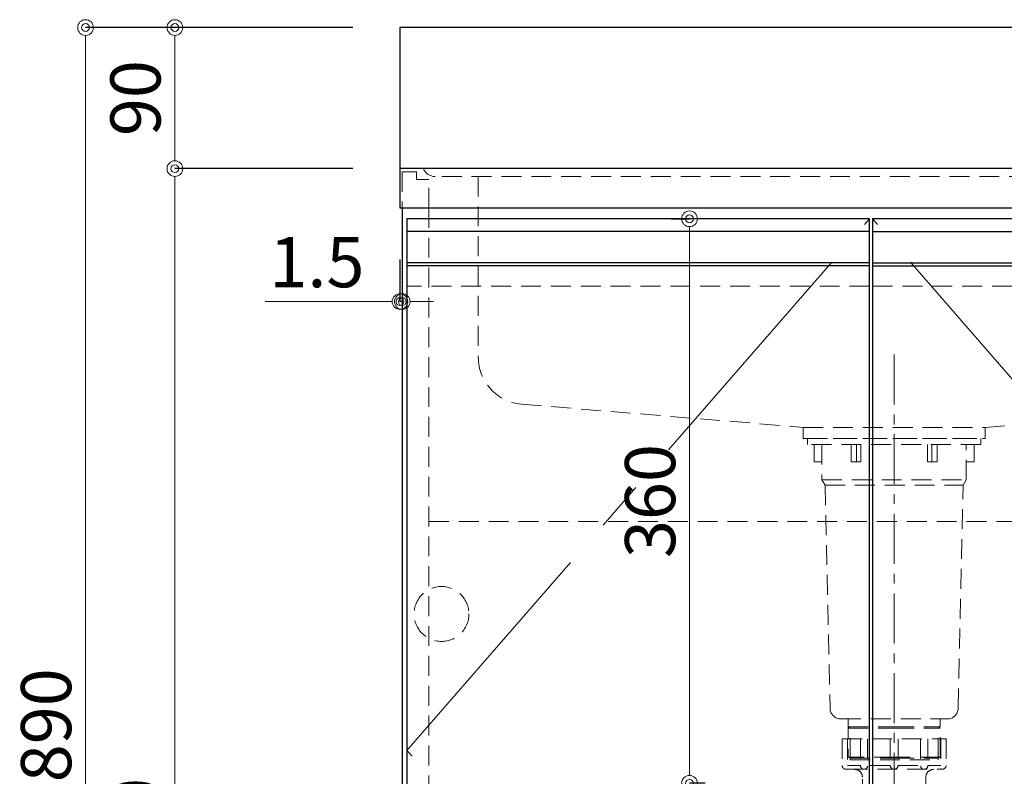
# Model space of a CAD drawing. Units: millimetres. Extents: x 0 to 4200, y 0 to 3484.
# Drawn here: x 1575 to 2203, y 1092 to 1575 of the extents above; entities that cross this region are included whole.
import ezdxf

# ---------------------------------------------------------------- set-up
doc = ezdxf.new("R2010")
doc.units = ezdxf.units.MM
doc.linetypes.add('CENTER', pattern=[50.8, 31.75, -6.35, 6.35, -6.35])
doc.linetypes.add('DASHED', pattern=[19.05, 12.7, -6.35])
doc.layers.get('0').update_dxf_attribs({"linetype": 'CONTINUOUS'})
doc.layers.get('Defpoints').update_dxf_attribs({"color": 8, "linetype": 'CONTINUOUS'})
doc.layers.add('外形線', color=3, linetype='CONTINUOUS')
for name, color, linetype, lineweight in [('寸法', 7, 'CONTINUOUS', 9), ('芯線', 8, 'CENTER', 9), ('隠れ線', 6, 'DASHED', 9)]:
    doc.layers.add(name, color=color, linetype=linetype, lineweight=lineweight)
doc.styles.add('32mm文字', font='txt', dxfattribs={"height": 32})
doc.dimstyles.new('32mm文字', dxfattribs={"dimtxt": 32, "dimasz": 10, "dimexe": 0, "dimexo": 30, "dimgap": 5, "dimtad": 1, "dimdsep": 46, "dimtxsty": '32mm文字', "dimblk": 'ORIGIN2', "dimcen": 5, "dimclrd": 256, "dimclre": 256, "dimclrt": 256, "dimadec": 0, "dimazin": 0, "dimtfac": 1, "dimtmove": 0, "dimatfit": 3, "dimldrblk": 'OPEN30', "dimfxl": 1, "dimlwd": -1, "dimarcsym": 0})

# ---------------------------------------------------------------- blocks, each defined once
blk = doc.blocks.new('_Origin2')
at = {"color": 0, "linetype": 'ByBlock', "lineweight": -2}
blk.add_line((-0.5, 0), (-1, 0), dxfattribs=at)
for radius in [0.5, 0.25]:
    blk.add_circle((0, 0), radius, dxfattribs=at)
blk = doc.blocks.new('*D5')
at = {"layer": 'Defpoints', "color": 0, "transparency": 16777216}
for p in [(1817.94, 1480), (1674.4, 680), (1819.44, 680)]:
    blk.add_point(p, dxfattribs=at)
at = {"layer": '寸法', "lineweight": -2, "transparency": 16777216}
for p, q in [((1787.94, 1480), (1674.4, 1480)), ((1789.44, 680), (1674.4, 680))]:
    blk.add_line(p, q, dxfattribs=at)
at = {"layer": '寸法', "transparency": 16777216}
blk.add_line((1674.4, 1470), (1674.4, 690), dxfattribs=at)
at = {"layer": '寸法', "transparency": 16777216, "xscale": 10, "yscale": 10, "zscale": 10}
for p, rotation in [((1674.4, 1480), 90), ((1674.4, 680), 270)]:
    blk.add_blockref('_Origin2', p, dxfattribs=dict(at, rotation=rotation))
at = {"layer": '寸法', "transparency": 16777216, "insert": (1653.4, 1055), "char_height": 32, "attachment_point": 5, "rotation": 90, "style": '32mm文字'}
blk.add_mtext('800', dxfattribs=at)
blk = doc.blocks.new('_Open30')
at = {"color": 0, "linetype": 'ByBlock', "lineweight": -2}
for p, q in [((-1, 0.268), (0, 0)), ((0, 0), (-1, -0.268)), ((0, 0), (-1, 0))]:
    blk.add_line(p, q, dxfattribs=at)
blk = doc.blocks.new('*D6')
at = {"layer": 'Defpoints', "color": 0, "transparency": 16777216}
for p in [(1817.94, 1570), (1674.4, 1480), (1817.94, 1480)]:
    blk.add_point(p, dxfattribs=at)
at = {"layer": '寸法', "lineweight": -2, "transparency": 16777216}
for p, q in [((1787.94, 1570), (1674.4, 1570)), ((1787.94, 1480), (1674.4, 1480))]:
    blk.add_line(p, q, dxfattribs=at)
at = {"layer": '寸法', "transparency": 16777216}
blk.add_line((1674.4, 1560), (1674.4, 1490), dxfattribs=at)
at = {"layer": '寸法', "transparency": 16777216, "xscale": 10, "yscale": 10, "zscale": 10}
for p, rotation in [((1674.4, 1570), 90), ((1674.4, 1480), 270)]:
    blk.add_blockref('_Origin2', p, dxfattribs=dict(at, rotation=rotation))
at = {"layer": '寸法', "transparency": 16777216, "insert": (1653.4, 1525), "char_height": 32, "attachment_point": 5, "rotation": 90, "style": '32mm文字'}
blk.add_mtext('90', dxfattribs=at)
blk = doc.blocks.new('*D15')
at = {"layer": 'Defpoints', "color": 0, "transparency": 16777216}
for p in [(1817.94, 1452), (1819.44, 1426.28), (1817.94, 1395.2)]:
    blk.add_point(p, dxfattribs=at)
at = {"layer": '寸法', "lineweight": -2, "transparency": 16777216}
for p, q in [((1817.94, 1422), (1817.94, 1395.2)), ((1819.44, 1396.28), (1819.44, 1395.2))]:
    blk.add_line(p, q, dxfattribs=at)
at = {"layer": '寸法', "transparency": 16777216}
for p, q in [((1807.94, 1395.2), (1732.06, 1395.2)), ((1819.44, 1395.2), (1817.94, 1395.2)), ((1829.44, 1395.2), (1839.44, 1395.2))]:
    blk.add_line(p, q, dxfattribs=at)
at = {"layer": '寸法', "transparency": 16777216, "xscale": 10, "yscale": 10, "zscale": 10}
blk.add_blockref('_Origin2', (1817.94, 1395.2), dxfattribs=at)
at = {"layer": '寸法', "transparency": 16777216, "xscale": 10, "yscale": 10, "zscale": 10, "rotation": 180}
blk.add_blockref('_Origin2', (1819.44, 1395.2), dxfattribs=at)
at = {"layer": '寸法', "transparency": 16777216, "insert": (1765, 1416.2), "char_height": 32, "attachment_point": 5, "style": '32mm文字'}
blk.add_mtext('1.5', dxfattribs=at)
blk = doc.blocks.new('*D18')
at = {"layer": 'Defpoints', "color": 0, "transparency": 16777216}
for p in [(1817.94, 1570), (1617.41, 680), (1819.44, 680)]:
    blk.add_point(p, dxfattribs=at)
at = {"layer": '寸法', "lineweight": -2, "transparency": 16777216}
for p, q in [((1787.94, 1570), (1617.41, 1570)), ((1789.44, 680), (1617.41, 680))]:
    blk.add_line(p, q, dxfattribs=at)
at = {"layer": '寸法', "transparency": 16777216}
blk.add_line((1617.41, 1560), (1617.41, 690), dxfattribs=at)
at = {"layer": '寸法', "transparency": 16777216, "xscale": 10, "yscale": 10, "zscale": 10}
for p, rotation in [((1617.41, 1570), 90), ((1617.41, 680), 270)]:
    blk.add_blockref('_Origin2', p, dxfattribs=dict(at, rotation=rotation))
at = {"layer": '寸法', "transparency": 16777216, "insert": (1596.41, 1125), "char_height": 32, "attachment_point": 5, "rotation": 90, "style": '32mm文字'}
blk.add_mtext('890', dxfattribs=at)
blk = doc.blocks.new('*D36')
at = {"layer": 'Defpoints', "color": 0, "transparency": 16777216}
for p in [(2021.03, 1448), (2002.65, 1088), (2042.66, 1088)]:
    blk.add_point(p, dxfattribs=at)
at = {"layer": '寸法', "lineweight": -2, "transparency": 16777216}
for p, q in [((1991.03, 1448), (2002.65, 1448)), ((2012.66, 1088), (2002.65, 1088))]:
    blk.add_line(p, q, dxfattribs=at)
at = {"layer": '寸法', "transparency": 16777216}
blk.add_line((2002.65, 1438), (2002.65, 1098), dxfattribs=at)
at = {"layer": '寸法', "transparency": 16777216, "xscale": 10, "yscale": 10, "zscale": 10}
for p, rotation in [((2002.65, 1448), 90), ((2002.65, 1088), 270)]:
    blk.add_blockref('_Origin2', p, dxfattribs=dict(at, rotation=rotation))
at = {"layer": '寸法', "transparency": 16777216, "insert": (1981.65, 1268), "char_height": 32, "attachment_point": 5, "rotation": 90, "style": '32mm文字'}
blk.add_mtext('360', dxfattribs=at)

msp = doc.modelspace()

# ---------------------------------------------------------------- linework, layer by layer
at = {"layer": '外形線'}
for p, q in [((2717.941, 1480), (1817.941, 1480)), ((1819.441, 1455), (1819.441, 680))]:
    msp.add_line(p, q, dxfattribs=at)
at = {"layer": '外形線', "color": 6}
for p, q in [((2117.441, 1440), (1822.442, 1440)), ((2119.443, 1440), (2414.441, 1440.001)), ((2117.441, 1420), (1822.442, 1420)), ((2119.443, 1420), (2414.441, 1420.001)), ((2117.441, 1418), (1822.442, 1418)), ((2119.443, 1418), (2414.441, 1418.001))]:
    msp.add_line(p, q, dxfattribs=at)
at = {"layer": '外形線'}
msp.add_lwpolyline([(1817.941, 1455), (2717.941, 1455), (2717.941, 1570), (1817.941, 1570)], close=True, dxfattribs=at)
at = {"layer": '外形線', "color": 4}
for points in [[(2117.442, 770), (2117.441, 1448), (1822.441, 1448), (1822.442, 770)], [(2414.444, 770), (2414.443, 1448), (2119.443, 1448), (2119.444, 770)]]:
    msp.add_lwpolyline(points, dxfattribs=at)
at = {"layer": '芯線'}
msp.add_line((2133.139, 1361.372), (2133.139, 632.909), dxfattribs=at)
at = {"layer": '芯線', "color": 4, "ltscale": 5}
for points in [[(2117.442, 770), (1822.441, 1109), (2117.441, 1448)], [(2119.444, 770), (2414.443, 1109.001), (2119.443, 1448)]]:
    msp.add_lwpolyline(points, dxfattribs=at)
at = {"layer": '隠れ線', "color": 4}
msp.add_line((2695.525, 1475), (1840.357, 1475), dxfattribs=at)
at = {"layer": '隠れ線', "color": 3}
for p, q in [((1836.441, 1455), (1836.441, 680)), ((1836.441, 1255), (2404.441, 1255))]:
    msp.add_line(p, q, dxfattribs=at)
at = {"layer": '隠れ線', "color": 214}
for p, q in [((2117.441, 1405), (1822.442, 1405)), ((2119.443, 1405), (2414.441, 1405.001))]:
    msp.add_line(p, q, dxfattribs=at)
at = {"layer": '隠れ線', "color": 4, "lineweight": 9}
for p, q in [((2109.14, 1304), (2109.14, 1293)), ((2157.137, 1304), (2157.137, 1293)), ((2087.139, 1281.5), (2179.139, 1281.5)), ((2089.139, 1278.036), (2177.139, 1278.036)), ((2105.139, 1123.249), (2103.839, 1124)), ((2105.139, 1104), (2105.139, 1123.249)), ((2161.139, 1123.249), (2162.439, 1124)), ((2161.139, 1104), (2161.139, 1123.249))]:
    msp.add_line(p, q, dxfattribs=at)
at = {"layer": '隠れ線'}
for p, q in [((2099.967, 1116.398), (2099.967, 1099.397)), ((2099.967, 1116.398), (2166.31, 1116.398)), ((2111.683, 1116.398), (2111.683, 1099.397)), ((2130.641, 1116.398), (2130.641, 1099.397)), ((2135.637, 1116.398), (2135.637, 1099.397)), ((2154.595, 1116.398), (2154.595, 1099.397)), ((2166.31, 1116.398), (2166.31, 1099.397)), ((2103.389, 1096.898), (2162.889, 1096.898))]:
    msp.add_line(p, q, dxfattribs=at)
at = {"layer": '隠れ線', "lineweight": 9}
for p, q in [((2103.331, 1115.898), (2103.331, 1097.053)), ((2116.205, 1116.398), (2116.205, 1098.945)), ((2150.072, 1116.398), (2150.072, 1098.945)), ((2162.946, 1116.398), (2162.946, 1097.053)), ((2111.683, 1099.397), (2103.331, 1099.397)), ((2130.641, 1099.397), (2116.205, 1099.397)), ((2135.637, 1099.397), (2150.072, 1099.397)), ((2154.595, 1099.397), (2162.946, 1099.397))]:
    msp.add_line(p, q, dxfattribs=at)
at = {"layer": '隠れ線', "color": 253}
msp.add_lwpolyline([(1836.441, 1455), (1836.441, 1473), (1828.441, 1473), (1828.441, 1478), (1819.441, 1478), (1819.441, 1455)], dxfattribs=at)
at = {"layer": '隠れ線', "color": 4}
for points in [[(1867.941, 1475), (1867.941, 1359.691, 0.3903529), (1895.48, 1329.792), (2075.139, 1315), (2191.139, 1315), (2375.403, 1330.171, 0.3903529), (2402.941, 1360.07), (2402.941, 1475)], [(2087.139, 1304), (2087.139, 1281.5), (2089.139, 1278.036), (2092.277, 1135.846, 0.4077654), (2099.275, 1129), (2167.003, 1129, 0.4077654), (2174.001, 1135.846), (2177.139, 1278.036), (2179.139, 1281.5), (2179.139, 1304)]]:
    msp.add_lwpolyline(points, format="xyb", dxfattribs=at)
for points in [[(2075.139, 1315), (2075.139, 1308), (2191.139, 1308), (2191.139, 1315)], [(2087.139, 1293), (2082.139, 1293), (2082.139, 1304)], [(2179.139, 1293), (2184.139, 1293), (2184.139, 1304)], [(2103.839, 1129), (2103.839, 1104.751), (2105.139, 1104), (2105.139, 1103), (2161.139, 1103), (2161.139, 1104), (2162.439, 1104.751), (2162.439, 1129)]]:
    msp.add_lwpolyline(points, dxfattribs=at)
msp.add_lwpolyline([(2077.889, 1308), (2188.389, 1308), (2188.389, 1304), (2077.889, 1304)], close=True, dxfattribs=at)
at = {"layer": '隠れ線', "color": 4, "lineweight": 9}
for points in [[(2111.893, 1304), (2111.893, 1293), (2105.676, 1293), (2105.676, 1304)], [(2154.385, 1304), (2154.385, 1293), (2160.602, 1293), (2160.602, 1304)], [(2103.839, 1124), (2133.139, 1124), (2162.439, 1124)], [(2103.839, 1123.249), (2133.139, 1123.249), (2162.439, 1123.249)], [(2162.439, 1104.751), (2133.139, 1104.751), (2103.839, 1104.751)], [(2105.139, 1104), (2133.139, 1104), (2161.139, 1104)]]:
    msp.add_lwpolyline(points, dxfattribs=at)
at = {"layer": '隠れ線'}
msp.add_lwpolyline([(2158.389, 1096.898, 0.4142136), (2153.389, 1091.898), (2153.389, 1077.898, -0.4142136), (2152.889, 1077.398), (2113.389, 1077.398, -0.4142136), (2112.889, 1077.898), (2112.889, 1091.898, 0.4142136), (2107.889, 1096.898)], format="xyb", dxfattribs=at)
msp.add_circle((1844.442, 1196), 17.5, dxfattribs=at)
at = {"layer": '隠れ線', "color": 4}
msp.add_arc((1840.357, 1483), 8, 202.024313, 270, dxfattribs=at)
at = {"layer": '隠れ線'}
for centre, radius, start, end in [((2102.465, 1099.397), 2.498, 180, 290.283123), ((2113.944, 1099.171), 2.272, 174.302076, 354.302076), ((2133.139, 1099.397), 2.498, 180, 0), ((2152.334, 1099.171), 2.272, 185.697924, 5.697924), ((2163.812, 1099.397), 2.498, 249.716877, 0), ((2103.389, 1099.398), 2.5, 259.354885, 270), ((2162.889, 1099.398), 2.5, 270, 280.645115)]:
    msp.add_arc(centre, radius, start, end, dxfattribs=at)

# ---------------------------------------------------------------- dimensions: what is measured, and where the dimension line sits
at = {"layer": '寸法'}
for base, p1, p2, picture, middle in [((1617.415, 680), (1817.941, 1570), (1819.441, 680), '*D18', (1596.415, 1125)), ((2002.65, 1088), (2021.032, 1448), (2042.664, 1088), '*D36', (1981.65, 1268))]:
    dim = msp.add_linear_dim(base=base, p1=p1, p2=p2, angle=90, dimstyle='32mm文字', override={"dimclrd": 256, "dimclre": 256, "dimclrt": 256}, dxfattribs=at)
    dim.commit()
    dim.dimension.update_dxf_attribs({"geometry": picture, "text_midpoint": middle})
for base, p1, p2, picture, middle in [((1674.397, 1480), (1817.941, 1570), (1817.941, 1480), '*D6', (1674.397, 1525)), ((1674.397, 680), (1817.941, 1480), (1819.441, 680), '*D5', (1674.397, 1055))]:
    dim = msp.add_linear_dim(base=base, p1=p1, p2=p2, angle=90, dimstyle='32mm文字', override={"dimclrd": 256, "dimclre": 256, "dimclrt": 256}, dxfattribs=at)
    dim.commit()
    dim.dimension.update_dxf_attribs({"geometry": picture, "text_midpoint": middle, "dimtype": 160})
dim = msp.add_linear_dim(base=(1817.941, 1395.196), p1=(1819.441, 1426.281), p2=(1817.941, 1452), dimstyle='32mm文字', override={"dimclrd": 256, "dimclre": 256, "dimclrt": 256}, dxfattribs=at)
dim.commit()
dim.dimension.update_dxf_attribs({"geometry": '*D15', "text_midpoint": (1765.002, 1416.196)})

doc.saveas('drawing.dxf')
